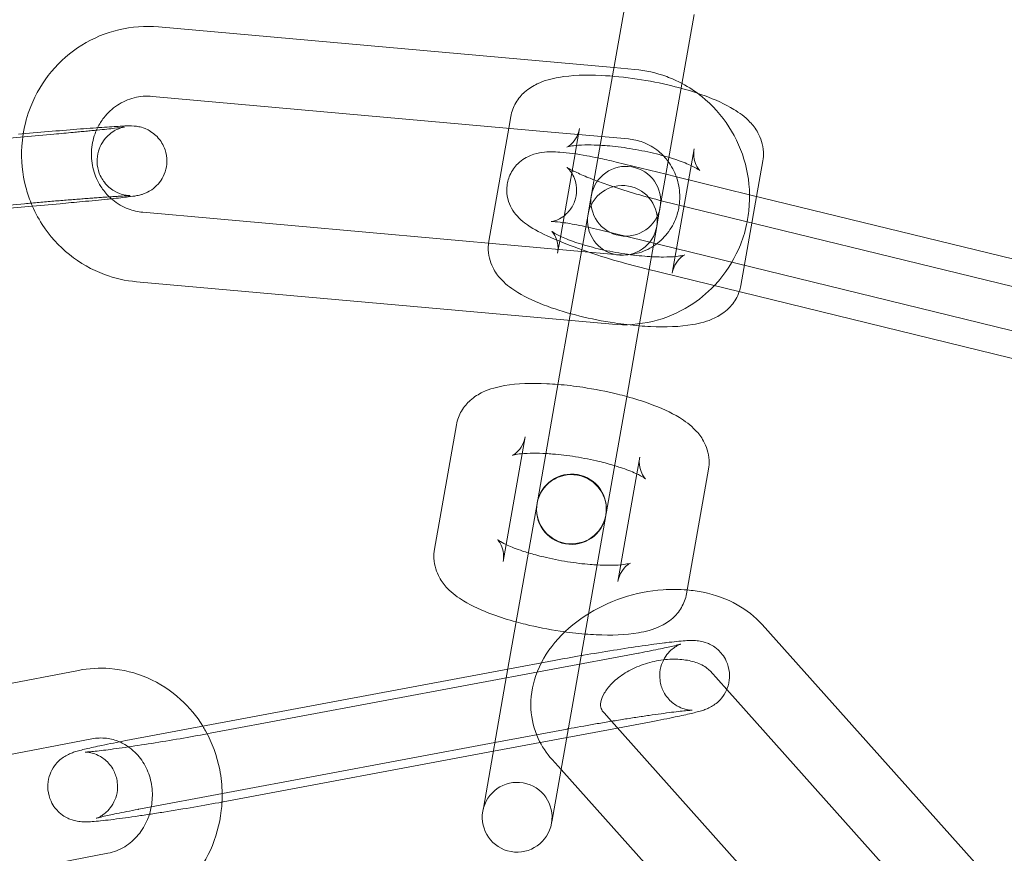
# Model space of a CAD drawing. Units: millimetres. Extents: x -28208 to 7871, y -22262 to -5654.
# Drawn here: x -25101 to -25058, y -13852 to -13816 of the extents above; entities that cross this region are included whole.
import ezdxf

# ---------------------------------------------------------------- set-up
doc = ezdxf.new("R2010")
doc.units = ezdxf.units.MM

# ---------------------------------------------------------------- blocks, each defined once
blk = doc.blocks.new('A$Ce6d4669a')
at = {"color": 0, "linetype": 'Continuous', "lineweight": 0}
for p, q in [((-14996.877, 16377.132), (-14998.231, 16369.45)), ((-14993.922, 16376.611), (-14995.334, 16368.607)), ((-14997.371, 16374.331), (-15016.942, 16376.082)), ((-14996.479, 16374.252), (-14997.371, 16374.331)), ((-15000.066, 16371.56), (-15017.209, 16373.094)), ((-15001.892, 16371.724), (-15001.803, 16372.227)), ((-15021.441, 16371.469), (-15041.977, 16369.638)), ((-15002.747, 16366.875), (-15001.892, 16371.724)), ((-14996.746, 16371.264), (-15000.066, 16371.56)), ((-14998.976, 16370.985), (-14998.849, 16371.706)), ((-14999.703, 16366.863), (-14999.04, 16370.623)), ((-14999.04, 16370.623), (-14998.976, 16370.985)), ((-14993.925, 16370.838), (-14994.869, 16365.485)), ((-14995.133, 16369.744), (-14997.272, 16370.268)), ((-14990.97, 16370.317), (-14991.239, 16368.791)), ((-14994.689, 16369.636), (-14995.133, 16369.744)), ((-14998.231, 16369.45), (-14998.418, 16368.392)), ((-14991.542, 16368.865), (-14994.689, 16369.636)), ((-15043.237, 16366.65), (-15022.701, 16368.48)), ((-15021.175, 16368.48), (-15022.365, 16368.374)), ((-14995.334, 16368.607), (-14995.464, 16367.871)), ((-14995.277, 16368.593), (-14975.787, 16363.825)), ((-14991.239, 16368.791), (-14991.914, 16364.964)), ((-14977.782, 16365.499), (-14991.542, 16368.865)), ((-15022.365, 16368.374), (-15040.254, 16366.78)), ((-15017.624, 16368.112), (-14998.453, 16366.398)), ((-14998.418, 16368.392), (-14998.483, 16368.022)), ((-14998.483, 16368.022), (-14998.751, 16366.501)), ((-14995.529, 16367.502), (-14995.464, 16367.871)), ((-14978.495, 16362.585), (-14997.985, 16367.353)), ((-14996.266, 16363.317), (-14995.529, 16367.502)), ((-14999.764, 16366.515), (-14999.703, 16366.863)), ((-14999.793, 16366.354), (-14999.764, 16366.515)), ((-14998.765, 16366.425), (-14999.288, 16363.46)), ((-14998.453, 16366.398), (-14997.161, 16366.282)), ((-14995.99, 16365.679), (-14976.5, 16360.911)), ((-15017.891, 16365.124), (-14997.428, 16363.294)), ((-14999.288, 16363.46), (-14999.704, 16361.1)), ((-14996.749, 16360.58), (-14996.266, 16363.317)), ((-15000.647, 16355.748), (-14999.704, 16361.1)), ((-14997.693, 16355.227), (-14996.749, 16360.58)), ((-15005.084, 16353.62), (-15004.14, 16358.973)), ((-15001.313, 16357.731), (-15001.186, 16358.452)), ((-15002.13, 16353.099), (-15001.313, 16357.731)), ((-14996.262, 16357.584), (-14996.389, 16356.862)), ((-14993.308, 16357.063), (-14994.251, 16351.71)), ((-14996.389, 16356.862), (-14997.206, 16352.231)), ((-15000.675, 16355.591), (-15002.041, 16347.846)), ((-15000.647, 16355.748), (-15000.671, 16355.614)), ((-14999.086, 16347.325), (-14997.721, 16355.07)), ((-14997.717, 16355.093), (-14997.693, 16355.227)), ((-14980.676, 16338.839), (-14991.006, 16350.39)), ((-14996.316, 16349.156), (-15014.725, 16345.708)), ((-15001.931, 16348.466), (-14999.934, 16348.84)), ((-15020.385, 16348.415), (-15039.848, 16344.662)), ((-15018.343, 16345.392), (-15001.931, 16348.466)), ((-14992.524, 16347.587), (-14993.242, 16348.39)), ((-15002.984, 16342.494), (-15002.041, 16347.846)), ((-15000.03, 16341.973), (-14999.086, 16347.325)), ((-14982.912, 16336.839), (-14992.524, 16347.587)), ((-14997.795, 16346.581), (-14997.477, 16346.225)), ((-14997.477, 16346.225), (-14987.465, 16335.03)), ((-14995.764, 16346.208), (-14997.218, 16345.935)), ((-14997.218, 16345.935), (-15002.554, 16344.936)), ((-15002.488, 16345.309), (-14999.382, 16345.891)), ((-15019.817, 16345.47), (-15039.28, 16341.716)), ((-15017.791, 16342.443), (-15002.488, 16345.309)), ((-15002.554, 16344.936), (-15014.173, 16342.76)), ((-15000.031, 16344.581), (-14999.646, 16344.15)), ((-14999.646, 16344.15), (-14989.701, 16333.03)), ((-15002.984, 16342.494), (-15003.008, 16342.36)), ((-15000.054, 16341.839), (-15000.03, 16341.973)), ((-15038.583, 16336.795), (-15019.121, 16340.548))]:
    blk.add_line(p, q, dxfattribs=at)
for centre, radius, start, end in [((-15020.747, 16233.119), 250, 270, 90), ((-15020.747, 16233.119), 225, 90, 270), ((-15020.747, 16233.119), 225, 270, 90), ((-14996.861, 16368.584), 1.5, 350, 170), ((-14997.006, 16367.762), 1.5, 350, 170), ((-14996.861, 16368.584), 1.5, 170, 350), ((-14997.006, 16367.762), 1.5, 170, 350), ((-14999.198, 16355.33), 1.5, 350.4467, 169.5533), ((-14999.194, 16355.353), 1.5, 350, 170), ((-14999.198, 16355.33), 1.5, 170, 350), ((-14999.194, 16355.353), 1.5, 170, 350), ((-14999.198, 16355.33), 1.5, 169.5533, 170), ((-14999.198, 16355.33), 1.5, 350, 350.4467), ((-15001.531, 16342.099), 1.5, 350, 170), ((-15001.531, 16342.099), 1.5, 170, 350)]:
    blk.add_arc(centre, radius, start, end, dxfattribs=at)
blk.add_ellipse((-14999.033, 16364.906), major_axis=(0.695, 3.939), ratio=0, start_param=-1.174662, end_param=-1.153757, dxfattribs=at)
for points, knots in [([(-15016.942, 16376.082), (-15017.515, 16376.133), (-15018.095, 16376.091), (-15019.215, 16375.824), (-15019.753, 16375.599), (-15020.733, 16374.989), (-15021.175, 16374.603), (-15021.92, 16373.71), (-15022.221, 16373.202), (-15022.586, 16372.282), (-15022.695, 16371.888), (-15022.759, 16371.487)], [6.195919, 6.195919, 6.195919, 6.195919, 6.512609, 6.512609, 6.829614, 6.829614, 7.148146, 7.148146, 7.468752, 7.468752, 7.691582, 7.691582, 7.691582, 7.691582]), ([(-15001.803, 16372.227), (-15001.766, 16372.441), (-15001.687, 16372.645), (-15001.476, 16373.007), (-15001.342, 16373.158), (-15001.027, 16373.439), (-15000.847, 16373.544), (-15000.353, 16373.78), (-15000.051, 16373.855), (-14999.181, 16374.005), (-14998.577, 16374.023), (-14997.422, 16373.97), (-14996.898, 16373.917), (-14995.867, 16373.762), (-14995.361, 16373.663), (-14994.495, 16373.45), (-14994.127, 16373.345), (-14993.78, 16373.228)], [0.045605, 0.045605, 0.045605, 0.045605, 0.140758, 0.140758, 0.247014, 0.247014, 0.393137, 0.393137, 0.669177, 0.669177, 1.152634, 1.152634, 1.518336, 1.518336, 1.867648, 1.867648, 2.141401, 2.141401, 2.141401, 2.141401]), ([(-14994.445, 16373.646), (-14994.658, 16373.759), (-14994.878, 16373.858), (-14995.546, 16374.105), (-14996.01, 16374.21), (-14996.479, 16374.252)], [5.803803, 5.803803, 5.803803, 5.803803, 5.9363085, 5.9363085, 6.1959188, 6.1959188, 6.1959188, 6.1959188]), ([(-14991.644, 16367.704), (-14991.598, 16367.944), (-14991.567, 16368.186), (-14991.515, 16369.017), (-14991.573, 16369.611), (-14991.87, 16370.75), (-14992.109, 16371.295), (-14992.745, 16372.281), (-14993.141, 16372.721), (-14993.861, 16373.3), (-14994.145, 16373.487), (-14994.445, 16373.646)], [4.515761, 4.515761, 4.515761, 4.515761, 4.649552, 4.649552, 4.972791, 4.972791, 5.295648, 5.295648, 5.617014, 5.617014, 5.803803, 5.803803, 5.803803, 5.803803]), ([(-15017.209, 16373.094), (-15017.471, 16373.117), (-15017.736, 16373.096), (-15018.247, 16372.966), (-15018.492, 16372.858), (-15018.933, 16372.566), (-15019.129, 16372.384), (-15019.397, 16372.041), (-15019.487, 16371.898), (-15019.562, 16371.746)], [6.195919, 6.195919, 6.195919, 6.195919, 6.52729, 6.52729, 6.857283, 6.857283, 7.181343, 7.181343, 7.384622, 7.384622, 7.384622, 7.384622]), ([(-14993.78, 16373.228), (-14993.68, 16373.195), (-14993.581, 16373.16), (-14993.018, 16372.954), (-14992.599, 16372.766), (-14991.976, 16372.387), (-14991.747, 16372.223), (-14991.404, 16371.863), (-14991.286, 16371.716), (-14991.062, 16371.31), (-14990.959, 16371.028), (-14990.94, 16370.576), (-14990.948, 16370.445), (-14990.97, 16370.317)], [2.141401, 2.141401, 2.141401, 2.141401, 2.220638, 2.220638, 2.603085, 2.603085, 2.849937, 2.849937, 2.981483, 2.981483, 3.129969, 3.129969, 3.187198, 3.187198, 3.187198, 3.187198]), ([(-15022.968, 16371.469), (-15022.545, 16371.506), (-15022.109, 16371.544), (-15021.255, 16371.615), (-15020.837, 16371.649), (-15020.059, 16371.71), (-15019.699, 16371.736), (-15019.07, 16371.78), (-15018.803, 16371.797), (-15018.36, 16371.82), (-15018.327, 16371.842), (-15017.974, 16371.816), (-15017.949, 16371.814), (-15017.877, 16371.805), (-15017.826, 16371.799), (-15017.666, 16371.76), (-15017.574, 16371.742), (-15017.331, 16371.616), (-15017.253, 16371.571), (-15017.097, 16371.448), (-15017.028, 16371.386), (-15016.851, 16371.183), (-15016.737, 16371.012), (-15016.612, 16370.641), (-15016.584, 16370.468), (-15016.588, 16370.139), (-15016.616, 16369.986), (-15016.708, 16369.703), (-15016.774, 16369.58), (-15016.926, 16369.352), (-15017.011, 16369.266), (-15017.196, 16369.098), (-15017.279, 16369.049), (-15017.445, 16368.954), (-15017.506, 16368.931), (-15017.608, 16368.892), (-15017.644, 16368.881), (-15017.713, 16368.86), (-15017.741, 16368.853), (-15017.81, 16368.837), (-15017.841, 16368.831), (-15017.997, 16368.802), (-15018.099, 16368.79), (-15018.435, 16368.748), (-15018.677, 16368.721), (-15018.97, 16368.691)], [6.091912, 6.091912, 6.091912, 6.091912, 6.414097, 6.414097, 6.736179, 6.736179, 7.059456, 7.059456, 7.38775, 7.38775, 7.751571, 7.751571, 7.774905, 7.774905, 7.804578, 7.804578, 7.82772, 7.82772, 7.836207, 7.836207, 7.84182, 7.84182, 7.849966, 7.849966, 7.855602, 7.855602, 7.86098, 7.86098, 7.867246, 7.867246, 7.875918, 7.875918, 7.889922, 7.889922, 7.911618, 7.911618, 7.935315, 7.935315, 7.966099, 7.966099, 8.024148, 8.024148, 8.273837, 8.273837, 8.594512, 8.594512, 8.594512, 8.594512]), ([(-15022.759, 16371.487), (-15022.788, 16371.308), (-15022.807, 16371.127), (-15022.855, 16370.358), (-15022.797, 16369.765), (-15022.588, 16368.96), (-15022.511, 16368.73), (-15022.42, 16368.505)], [7.6915823, 7.6915823, 7.6915823, 7.6915823, 7.7911442, 7.7911442, 8.1143835, 8.1143835, 8.2474061, 8.2474061, 8.2474061, 8.2474061]), ([(-15018.159, 16368.823), (-15018.159, 16368.823), (-15018.161, 16368.823), (-15018.173, 16368.823), (-15018.182, 16368.824), (-15018.208, 16368.825), (-15018.219, 16368.826), (-15018.257, 16368.829), (-15018.286, 16368.832), (-15018.371, 16368.846), (-15018.416, 16368.853), (-15018.564, 16368.894), (-15018.664, 16368.916), (-15018.918, 16369.067), (-15018.995, 16369.118), (-15019.141, 16369.249), (-15019.206, 16369.314), (-15019.369, 16369.524), (-15019.469, 16369.696), (-15019.572, 16370.06), (-15019.592, 16370.232), (-15019.576, 16370.554), (-15019.541, 16370.704), (-15019.441, 16370.98), (-15019.371, 16371.097), (-15019.213, 16371.318), (-15019.128, 16371.398), (-15018.943, 16371.556), (-15018.863, 16371.6), (-15018.712, 16371.682), (-15018.658, 16371.702), (-15018.575, 16371.733), (-15018.547, 16371.742), (-15018.5, 16371.756), (-15018.482, 16371.761), (-15018.448, 16371.769), (-15018.436, 16371.771), (-15018.414, 16371.776), (-15018.411, 16371.776), (-15018.42, 16371.775), (-15018.448, 16371.77), (-15018.565, 16371.754), (-15018.686, 16371.74), (-15019.035, 16371.7), (-15019.286, 16371.673), (-15019.654, 16371.636), (-15019.733, 16371.629), (-15019.897, 16371.612), (-15019.982, 16371.604), (-15020.156, 16371.587), (-15020.246, 16371.579), (-15020.428, 16371.561), (-15020.52, 16371.553), (-15020.879, 16371.519), (-15021.157, 16371.494), (-15021.441, 16371.469)], [7.669599, 7.669599, 7.669599, 7.669599, 7.703247, 7.703247, 7.738776, 7.738776, 7.75907, 7.75907, 7.788019, 7.788019, 7.809168, 7.809168, 7.830778, 7.830778, 7.838206, 7.838206, 7.843215, 7.843215, 7.850756, 7.850756, 7.856283, 7.856283, 7.861712, 7.861712, 7.868184, 7.868184, 7.877335, 7.877335, 7.892293, 7.892293, 7.913831, 7.913831, 7.934705, 7.934705, 7.958488, 7.958488, 7.992341, 7.992341, 8.051568, 8.051568, 8.17341, 8.17341, 8.403603, 8.403603, 8.700824, 8.700824, 8.778688, 8.778688, 8.857511, 8.857511, 8.9363, 8.9363, 9.014075, 9.014075, 9.233505, 9.233505, 9.233505, 9.233505]), ([(-15019.562, 16371.746), (-15019.605, 16371.661), (-15019.642, 16371.573), (-15019.764, 16371.237), (-15019.816, 16370.976), (-15019.838, 16370.451), (-15019.809, 16370.188), (-15019.674, 16369.683), (-15019.568, 16369.442), (-15019.323, 16369.059), (-15019.199, 16368.907), (-15019.06, 16368.773)], [7.384622, 7.384622, 7.384622, 7.384622, 7.498533, 7.498533, 7.810731, 7.810731, 8.120903, 8.120903, 8.432211, 8.432211, 8.668335, 8.668335, 8.668335, 8.668335]), ([(-14998.849, 16371.706), (-14998.878, 16371.54), (-14998.945, 16371.383), (-14999.095, 16371.148), (-14999.174, 16371.068), (-14999.295, 16370.968), (-14999.338, 16370.942), (-14999.386, 16370.917), (-14999.396, 16370.913), (-14999.396, 16370.913)], [0.0456051, 0.0456051, 0.0456051, 0.0456051, 0.1522748, 0.1522748, 0.2603958, 0.2603958, 0.3640091, 0.3640091, 0.4496534, 0.4496534, 0.4496534, 0.4496534]), ([(-14999.396, 16370.913), (-14999.396, 16370.913), (-14999.395, 16370.913), (-14999.384, 16370.917), (-14999.351, 16370.928), (-14999.234, 16370.953), (-14999.137, 16370.969), (-14998.869, 16370.996), (-14998.684, 16371.005), (-14998.316, 16371.006), (-14998.143, 16371.001), (-14997.96, 16370.991)], [0.4496534, 0.4496534, 0.4496534, 0.4496534, 0.4747892, 0.4747892, 0.6106932, 0.6106932, 0.7874638, 0.7874638, 1.0111855, 1.0111855, 1.1834622, 1.1834622, 1.1834622, 1.1834622]), ([(-14995.037, 16370.291), (-14995.158, 16370.455), (-14995.299, 16370.604), (-14995.657, 16370.898), (-14995.884, 16371.029), (-14996.325, 16371.196), (-14996.534, 16371.245), (-14996.746, 16371.264)], [5.35848, 5.35848, 5.35848, 5.35848, 5.6060613, 5.6060613, 5.9278831, 5.9278831, 6.1959188, 6.1959188, 6.1959188, 6.1959188]), ([(-14998.056, 16370.446), (-14998.222, 16370.481), (-14998.385, 16370.513), (-14998.963, 16370.618), (-14999.342, 16370.672), (-14999.944, 16370.713), (-15000.175, 16370.722), (-15000.599, 16370.663), (-15000.751, 16370.636), (-15001.107, 16370.491), (-15001.3, 16370.396), (-15001.63, 16370.069), (-15001.755, 16369.901), (-15001.914, 16369.537), (-15001.959, 16369.355), (-15001.984, 16369.005), (-15001.965, 16368.839), (-15001.892, 16368.529), (-15001.832, 16368.394), (-15001.692, 16368.139), (-15001.611, 16368.037), (-15001.417, 16367.819), (-15001.311, 16367.731), (-15000.899, 16367.418), (-15000.6, 16367.266), (-14999.844, 16366.914), (-14999.39, 16366.731), (-14998.47, 16366.399), (-14998.017, 16366.249), (-14997.106, 16365.972), (-14996.647, 16365.845), (-14996.131, 16365.714), (-14996.06, 16365.696), (-14995.99, 16365.679)], [3.649001, 3.649001, 3.649001, 3.649001, 3.784268, 3.784268, 4.14736, 4.14736, 4.413851, 4.413851, 4.539952, 4.539952, 4.636089, 4.636089, 4.69448, 4.69448, 4.741779, 4.741779, 4.790265, 4.790265, 4.8491, 4.8491, 4.928123, 4.928123, 5.055465, 5.055465, 5.44047, 5.44047, 5.850417, 5.850417, 6.195749, 6.195749, 6.532229, 6.532229, 6.585675, 6.585675, 6.585675, 6.585675]), ([(-14997.96, 16370.991), (-14997.865, 16370.986), (-14997.768, 16370.979), (-14997.354, 16370.945), (-14997.021, 16370.905), (-14996.341, 16370.796), (-14995.994, 16370.727), (-14995.34, 16370.57), (-14995.031, 16370.483), (-14994.499, 16370.306), (-14994.272, 16370.217), (-14993.939, 16370.065), (-14993.82, 16369.999), (-14993.698, 16369.92), (-14993.674, 16369.898), (-14993.691, 16369.914), (-14993.716, 16369.937), (-14993.788, 16370.038), (-14993.831, 16370.109), (-14993.91, 16370.32), (-14993.944, 16370.465), (-14993.943, 16370.696), (-14993.937, 16370.768), (-14993.925, 16370.838)], [1.183462, 1.183462, 1.183462, 1.183462, 1.272546, 1.272546, 1.555272, 1.555272, 1.845783, 1.845783, 2.133118, 2.133118, 2.403816, 2.403816, 2.636322, 2.636322, 2.808794, 2.808794, 2.931486, 2.931486, 3.035753, 3.035753, 3.142154, 3.142154, 3.187198, 3.187198, 3.187198, 3.187198]), ([(-14994.565, 16368.419), (-14994.554, 16368.5), (-14994.547, 16368.582), (-14994.532, 16368.925), (-14994.561, 16369.188), (-14994.696, 16369.693), (-14994.803, 16369.934), (-14994.972, 16370.199), (-14995.004, 16370.246), (-14995.037, 16370.291)], [4.572288, 4.572288, 4.572288, 4.572288, 4.6691387, 4.6691387, 4.9793104, 4.9793104, 5.2906181, 5.2906181, 5.35848, 5.35848, 5.35848, 5.35848]), ([(-14997.985, 16367.353), (-14998.335, 16367.439), (-14998.667, 16367.512), (-14999.243, 16367.622), (-14999.49, 16367.66), (-14999.849, 16367.702), (-14999.976, 16367.709), (-15000.056, 16367.709), (-15000.068, 16367.708), (-15000.074, 16367.708), (-15000.055, 16367.707), (-14999.958, 16367.729), (-14999.903, 16367.742), (-14999.756, 16367.802), (-14999.67, 16367.843), (-14999.465, 16367.988), (-14999.346, 16368.093), (-14999.148, 16368.372), (-14999.067, 16368.534), (-14998.981, 16368.863), (-14998.969, 16369.025), (-14998.99, 16369.323), (-14999.025, 16369.454), (-14999.109, 16369.677), (-14999.158, 16369.762), (-14999.244, 16369.89), (-14999.281, 16369.933), (-14999.341, 16369.998), (-14999.363, 16370.017), (-14999.387, 16370.038), (-14999.392, 16370.041), (-14999.392, 16370.041)], [3.444083, 3.444083, 3.444083, 3.444083, 3.744051, 3.744051, 4.028425, 4.028425, 4.269401, 4.269401, 4.346723, 4.346723, 4.465526, 4.465526, 4.540156, 4.540156, 4.603642, 4.603642, 4.664348, 4.664348, 4.715862, 4.715862, 4.76303, 4.76303, 4.814975, 4.814975, 4.875097, 4.875097, 4.938121, 4.938121, 5.008072, 5.008072, 5.069155, 5.069155, 5.069155, 5.069155]), ([(-14999.392, 16370.041), (-14999.392, 16370.041), (-14999.391, 16370.04), (-14999.379, 16370.032), (-14999.349, 16370.012), (-14999.239, 16369.949), (-14999.143, 16369.899), (-14998.869, 16369.768), (-14998.674, 16369.682), (-14998.378, 16369.563), (-14998.301, 16369.533), (-14998.222, 16369.503)], [5.0691554, 5.0691554, 5.0691554, 5.0691554, 5.0977924, 5.0977924, 5.2256568, 5.2256568, 5.4110215, 5.4110215, 5.6554963, 5.6554963, 5.7364215, 5.7364215, 5.7364215, 5.7364215]), ([(-14998.222, 16369.503), (-14998.025, 16369.427), (-14997.812, 16369.35), (-14997.255, 16369.157), (-14996.898, 16369.043), (-14996.169, 16368.826), (-14995.796, 16368.724), (-14995.412, 16368.627), (-14995.385, 16368.62), (-14995.359, 16368.614)], [5.7364215, 5.7364215, 5.7364215, 5.7364215, 5.937585, 5.937585, 6.236263, 6.236263, 6.5399566, 6.5399566, 6.5622292, 6.5622292, 6.5622292, 6.5622292]), ([(-15022.701, 16368.48), (-15022.599, 16368.49), (-15022.496, 16368.499), (-15022.288, 16368.517), (-15022.182, 16368.526), (-15021.971, 16368.544), (-15021.865, 16368.553), (-15021.656, 16368.571), (-15021.552, 16368.58), (-15021.345, 16368.597), (-15021.242, 16368.606), (-15021.037, 16368.623), (-15020.934, 16368.631), (-15020.732, 16368.648), (-15020.632, 16368.656), (-15020.436, 16368.671), (-15020.34, 16368.679), (-15020.153, 16368.693), (-15020.061, 16368.7), (-15019.88, 16368.714), (-15019.791, 16368.721), (-15019.619, 16368.734), (-15019.535, 16368.74), (-15019.373, 16368.752), (-15019.296, 16368.757), (-15019.148, 16368.767), (-15019.078, 16368.772), (-15018.942, 16368.781), (-15018.876, 16368.786), (-15018.753, 16368.794), (-15018.694, 16368.797), (-15018.586, 16368.804), (-15018.535, 16368.807), (-15018.402, 16368.814), (-15018.328, 16368.818), (-15018.223, 16368.822), (-15018.187, 16368.823), (-15018.163, 16368.823), (-15018.159, 16368.823), (-15018.159, 16368.823)], [6.091912, 6.091912, 6.091912, 6.091912, 6.170858, 6.170858, 6.250823, 6.250823, 6.330786, 6.330786, 6.409728, 6.409728, 6.488679, 6.488679, 6.568665, 6.568665, 6.648664, 6.648664, 6.727652, 6.727652, 6.806289, 6.806289, 6.88598, 6.88598, 6.965709, 6.965709, 7.044447, 7.044447, 7.121891, 7.121891, 7.20044, 7.20044, 7.279095, 7.279095, 7.356793, 7.356793, 7.501795, 7.501795, 7.625725, 7.625725, 7.669599, 7.669599, 7.669599, 7.669599]), ([(-15022.42, 16368.505), (-15022.29, 16368.185), (-15022.13, 16367.877), (-15021.625, 16367.095), (-15021.229, 16366.655), (-15020.322, 16365.925), (-15019.811, 16365.635), (-15018.824, 16365.271), (-15018.361, 16365.166), (-15017.891, 16365.124)], [8.247406, 8.247406, 8.247406, 8.247406, 8.437241, 8.437241, 8.758607, 8.758607, 9.077901, 9.077901, 9.337511, 9.337511, 9.337511, 9.337511]), ([(-15018.97, 16368.691), (-15019.027, 16368.685), (-15019.086, 16368.679), (-15019.464, 16368.64), (-15019.831, 16368.604), (-15020.53, 16368.539), (-15020.848, 16368.51), (-15021.175, 16368.48)], [8.5945115, 8.5945115, 8.5945115, 8.5945115, 8.6566855, 8.6566855, 8.9847353, 8.9847353, 9.2335046, 9.2335046, 9.2335046, 9.2335046]), ([(-15019.06, 16368.773), (-15019.014, 16368.728), (-15018.965, 16368.685), (-15018.713, 16368.478), (-15018.486, 16368.347), (-15018.045, 16368.179), (-15017.836, 16368.131), (-15017.624, 16368.112)], [8.6683355, 8.6683355, 8.6683355, 8.6683355, 8.747654, 8.747654, 9.0694758, 9.0694758, 9.3375115, 9.3375115, 9.3375115, 9.3375115]), ([(-14997.161, 16366.282), (-14996.899, 16366.259), (-14996.634, 16366.28), (-14996.124, 16366.41), (-14995.879, 16366.518), (-14995.438, 16366.81), (-14995.241, 16366.992), (-14994.916, 16367.409), (-14994.786, 16367.643), (-14994.634, 16368.062), (-14994.59, 16368.239), (-14994.565, 16368.419)], [3.054326, 3.054326, 3.054326, 3.054326, 3.385697, 3.385697, 3.71569, 3.71569, 4.039751, 4.039751, 4.356941, 4.356941, 4.572288, 4.572288, 4.572288, 4.572288]), ([(-14993.052, 16364.96), (-14992.973, 16365.044), (-14992.897, 16365.13), (-14992.45, 16365.666), (-14992.149, 16366.174), (-14991.807, 16367.036), (-14991.71, 16367.367), (-14991.644, 16367.704)], [3.9435206, 3.9435206, 3.9435206, 3.9435206, 4.0065535, 4.0065535, 4.3271592, 4.3271592, 4.5157612, 4.5157612, 4.5157612, 4.5157612]), ([(-14994.869, 16365.485), (-14994.839, 16365.652), (-14994.773, 16365.809), (-14994.623, 16366.044), (-14994.544, 16366.123), (-14994.423, 16366.224), (-14994.379, 16366.249), (-14994.325, 16366.278), (-14994.317, 16366.28), (-14994.333, 16366.274), (-14994.366, 16366.264), (-14994.484, 16366.239), (-14994.58, 16366.223), (-14994.849, 16366.196), (-14995.034, 16366.186), (-14995.484, 16366.185), (-14995.758, 16366.196), (-14996.363, 16366.246), (-14996.697, 16366.287), (-14997.377, 16366.396), (-14997.723, 16366.465), (-14998.378, 16366.621), (-14998.687, 16366.709), (-14999.218, 16366.885), (-14999.446, 16366.974), (-14999.779, 16367.127), (-14999.898, 16367.193), (-15000.019, 16367.271), (-15000.043, 16367.293), (-15000.026, 16367.278), (-15000.002, 16367.255), (-14999.93, 16367.154), (-14999.886, 16367.083), (-14999.807, 16366.872), (-14999.774, 16366.727), (-14999.774, 16366.495), (-14999.78, 16366.424), (-14999.793, 16366.354)], [3.187198, 3.187198, 3.187198, 3.187198, 3.293867, 3.293867, 3.401988, 3.401988, 3.505602, 3.505602, 3.616382, 3.616382, 3.752286, 3.752286, 3.929056, 3.929056, 4.152778, 4.152778, 4.414139, 4.414139, 4.696864, 4.696864, 4.987376, 4.987376, 5.274711, 5.274711, 5.545408, 5.545408, 5.777915, 5.777915, 5.950387, 5.950387, 6.073079, 6.073079, 6.177346, 6.177346, 6.283747, 6.283747, 6.32879, 6.32879, 6.32879, 6.32879]), ([(-14996.282, 16363.229), (-14996.63, 16363.258), (-14996.988, 16363.3), (-14997.85, 16363.429), (-14998.356, 16363.529), (-14999.333, 16363.768), (-14999.802, 16363.909), (-15000.7, 16364.238), (-15001.119, 16364.425), (-15001.741, 16364.805), (-15001.971, 16364.969), (-15002.313, 16365.329), (-15002.432, 16365.476), (-15002.656, 16365.882), (-15002.758, 16366.163), (-15002.777, 16366.586), (-15002.773, 16366.684), (-15002.761, 16366.783)], [4.411017, 4.411017, 4.411017, 4.411017, 4.659928, 4.659928, 5.009241, 5.009241, 5.36223, 5.36223, 5.744677, 5.744677, 5.991529, 5.991529, 6.123076, 6.123076, 6.271562, 6.271562, 6.315218, 6.315218, 6.315218, 6.315218]), ([(-14997.428, 16363.294), (-14996.856, 16363.243), (-14996.275, 16363.285), (-14995.156, 16363.552), (-14994.618, 16363.777), (-14993.734, 16364.327), (-14993.372, 16364.623), (-14993.052, 16364.96)], [3.0543262, 3.0543262, 3.0543262, 3.0543262, 3.3710163, 3.3710163, 3.6880215, 3.6880215, 3.9435206, 3.9435206, 3.9435206, 3.9435206]), ([(-14991.983, 16364.699), (-14992.022, 16364.583), (-14992.073, 16364.474), (-14992.242, 16364.185), (-14992.376, 16364.034), (-14992.691, 16363.753), (-14992.87, 16363.648), (-14993.364, 16363.411), (-14993.666, 16363.337), (-14994.537, 16363.186), (-14995.141, 16363.168), (-14995.957, 16363.206), (-14996.118, 16363.216), (-14996.282, 16363.229)], [3.227623, 3.227623, 3.227623, 3.227623, 3.282351, 3.282351, 3.388607, 3.388607, 3.534729, 3.534729, 3.81077, 3.81077, 4.294226, 4.294226, 4.411017, 4.411017, 4.411017, 4.411017]), ([(-15004.14, 16358.973), (-15004.103, 16359.186), (-15004.024, 16359.391), (-15003.813, 16359.753), (-15003.679, 16359.904), (-15003.364, 16360.184), (-15003.184, 16360.29), (-15002.69, 16360.526), (-15002.388, 16360.601), (-15001.518, 16360.751), (-15000.914, 16360.769), (-15000.098, 16360.732), (-14999.936, 16360.721), (-14999.773, 16360.708)], [0.045605, 0.045605, 0.045605, 0.045605, 0.140758, 0.140758, 0.247014, 0.247014, 0.393137, 0.393137, 0.669177, 0.669177, 1.152634, 1.152634, 1.269425, 1.269425, 1.269425, 1.269425]), ([(-14999.773, 16360.708), (-14999.424, 16360.68), (-14999.067, 16360.638), (-14998.204, 16360.508), (-14997.698, 16360.409), (-14997.08, 16360.257), (-14996.948, 16360.223), (-14996.818, 16360.187)], [1.2694248, 1.2694248, 1.2694248, 1.2694248, 1.5183358, 1.5183358, 1.867648, 1.867648, 1.9633782, 1.9633782, 1.9633782, 1.9633782]), ([(-14996.818, 16360.187), (-14996.47, 16360.091), (-14996.136, 16359.986), (-14995.355, 16359.7), (-14994.936, 16359.512), (-14994.313, 16359.132), (-14994.084, 16358.969), (-14993.741, 16358.609), (-14993.623, 16358.461), (-14993.399, 16358.055), (-14993.296, 16357.774), (-14993.277, 16357.322), (-14993.285, 16357.191), (-14993.308, 16357.063)], [1.963378, 1.963378, 1.963378, 1.963378, 2.220638, 2.220638, 2.603085, 2.603085, 2.849937, 2.849937, 2.981483, 2.981483, 3.129969, 3.129969, 3.187198, 3.187198, 3.187198, 3.187198]), ([(-15001.186, 16358.452), (-15001.215, 16358.285), (-15001.282, 16358.128), (-15001.432, 16357.893), (-15001.511, 16357.814), (-15001.632, 16357.713), (-15001.675, 16357.688), (-15001.723, 16357.663), (-15001.733, 16357.659), (-15001.733, 16357.659)], [0.0456051, 0.0456051, 0.0456051, 0.0456051, 0.1522748, 0.1522748, 0.2603958, 0.2603958, 0.3640091, 0.3640091, 0.4496534, 0.4496534, 0.4496534, 0.4496534]), ([(-15001.733, 16357.659), (-15001.733, 16357.659), (-15001.732, 16357.659), (-15001.722, 16357.663), (-15001.689, 16357.673), (-15001.571, 16357.699), (-15001.474, 16357.715), (-15001.206, 16357.742), (-15001.021, 16357.751), (-15000.653, 16357.752), (-15000.48, 16357.747), (-15000.297, 16357.737)], [0.4496534, 0.4496534, 0.4496534, 0.4496534, 0.4747892, 0.4747892, 0.6106932, 0.6106932, 0.7874638, 0.7874638, 1.0111855, 1.0111855, 1.1834622, 1.1834622, 1.1834622, 1.1834622]), ([(-15000.297, 16357.737), (-15000.202, 16357.732), (-15000.105, 16357.725), (-14999.691, 16357.691), (-14999.358, 16357.651), (-14998.678, 16357.542), (-14998.331, 16357.473), (-14997.772, 16357.339), (-14997.55, 16357.279), (-14997.342, 16357.216)], [1.1834622, 1.1834622, 1.1834622, 1.1834622, 1.2725464, 1.2725464, 1.5552717, 1.5552717, 1.8457834, 1.8457834, 2.0493407, 2.0493407, 2.0493407, 2.0493407]), ([(-14996.019, 16356.651), (-14996.019, 16356.651), (-14996.02, 16356.652), (-14996.028, 16356.66), (-14996.053, 16356.683), (-14996.125, 16356.784), (-14996.168, 16356.855), (-14996.247, 16357.066), (-14996.281, 16357.21), (-14996.281, 16357.442), (-14996.274, 16357.513), (-14996.262, 16357.584)], [2.7831496, 2.7831496, 2.7831496, 2.7831496, 2.8087942, 2.8087942, 2.9314864, 2.9314864, 3.0357533, 3.0357533, 3.1421543, 3.1421543, 3.1871978, 3.1871978, 3.1871978, 3.1871978]), ([(-14997.342, 16357.216), (-14997.257, 16357.19), (-14997.174, 16357.164), (-14996.836, 16357.052), (-14996.609, 16356.963), (-14996.276, 16356.811), (-14996.157, 16356.745), (-14996.043, 16356.671), (-14996.019, 16356.651), (-14996.019, 16356.651)], [2.0493407, 2.0493407, 2.0493407, 2.0493407, 2.1331183, 2.1331183, 2.4038157, 2.4038157, 2.6363222, 2.6363222, 2.7831496, 2.7831496, 2.7831496, 2.7831496]), ([(-15002.003, 16353.821), (-15002.137, 16353.884), (-15002.241, 16353.943), (-15002.356, 16354.017), (-15002.38, 16354.039), (-15002.364, 16354.023), (-15002.339, 16354.001), (-15002.267, 16353.899), (-15002.223, 16353.829), (-15002.144, 16353.617), (-15002.111, 16353.473), (-15002.111, 16353.241), (-15002.117, 16353.17), (-15002.13, 16353.099)], [5.5662104, 5.5662104, 5.5662104, 5.5662104, 5.7779148, 5.7779148, 5.9503868, 5.9503868, 6.073079, 6.073079, 6.1773459, 6.1773459, 6.283747, 6.283747, 6.3287904, 6.3287904, 6.3287904, 6.3287904]), ([(-15001.05, 16353.467), (-15001.135, 16353.493), (-15001.218, 16353.519), (-15001.556, 16353.631), (-15001.783, 16353.72), (-15001.976, 16353.809), (-15001.989, 16353.815), (-15002.003, 16353.821)], [5.1909333, 5.1909333, 5.1909333, 5.1909333, 5.274711, 5.274711, 5.5454083, 5.5454083, 5.5662104, 5.5662104, 5.5662104, 5.5662104]), ([(-15001.573, 16350.496), (-15001.922, 16350.592), (-15002.256, 16350.697), (-15003.037, 16350.984), (-15003.456, 16351.171), (-15004.078, 16351.551), (-15004.308, 16351.715), (-15004.651, 16352.075), (-15004.769, 16352.222), (-15004.993, 16352.628), (-15005.095, 16352.909), (-15005.115, 16353.361), (-15005.107, 16353.492), (-15005.084, 16353.62)], [5.104971, 5.104971, 5.104971, 5.104971, 5.36223, 5.36223, 5.744677, 5.744677, 5.991529, 5.991529, 6.123076, 6.123076, 6.271562, 6.271562, 6.32879, 6.32879, 6.32879, 6.32879]), ([(-14998.095, 16352.946), (-14998.19, 16352.951), (-14998.287, 16352.958), (-14998.7, 16352.992), (-14999.034, 16353.033), (-14999.714, 16353.142), (-15000.06, 16353.21), (-15000.62, 16353.344), (-15000.842, 16353.404), (-15001.05, 16353.467)], [4.3250549, 4.3250549, 4.3250549, 4.3250549, 4.414139, 4.414139, 4.6968643, 4.6968643, 4.987376, 4.987376, 5.1909333, 5.1909333, 5.1909333, 5.1909333]), ([(-14997.079, 16352.953), (-14997.22, 16352.94), (-14997.39, 16352.932), (-14997.738, 16352.931), (-14997.912, 16352.936), (-14998.095, 16352.946)], [3.9497778, 3.9497778, 3.9497778, 3.9497778, 4.1527782, 4.1527782, 4.3250549, 4.3250549, 4.3250549, 4.3250549]), ([(-14997.206, 16352.231), (-14997.176, 16352.398), (-14997.11, 16352.555), (-14996.96, 16352.79), (-14996.881, 16352.869), (-14996.76, 16352.97), (-14996.716, 16352.995), (-14996.662, 16353.024), (-14996.654, 16353.026), (-14996.67, 16353.02), (-14996.703, 16353.01), (-14996.821, 16352.985), (-14996.918, 16352.969), (-14997.05, 16352.955), (-14997.064, 16352.954), (-14997.079, 16352.953)], [3.1871978, 3.1871978, 3.1871978, 3.1871978, 3.2938675, 3.2938675, 3.4019884, 3.4019884, 3.5056018, 3.5056018, 3.6163819, 3.6163819, 3.7522859, 3.7522859, 3.9290565, 3.9290565, 3.9497778, 3.9497778, 3.9497778, 3.9497778]), ([(-14994.223, 16351.871), (-14994.564, 16351.901), (-14994.91, 16351.903), (-14995.848, 16351.838), (-14996.44, 16351.719), (-14997.575, 16351.34), (-14998.117, 16351.08), (-14999.102, 16350.435), (-14999.544, 16350.05), (-15000.264, 16349.184), (-15000.547, 16348.706), (-15000.887, 16347.728), (-15000.964, 16347.237), (-15000.913, 16346.311), (-15000.807, 16345.879), (-15000.474, 16345.153), (-15000.271, 16344.849), (-15000.031, 16344.581)], [4.411001, 4.411001, 4.411001, 4.411001, 4.618566, 4.618566, 4.973718, 4.973718, 5.329202, 5.329202, 5.683317, 5.683317, 6.023252, 6.023252, 6.323035, 6.323035, 6.587725, 6.587725, 6.808538, 6.808538, 6.808538, 6.808538]), ([(-14994.251, 16351.71), (-14994.289, 16351.497), (-14994.368, 16351.293), (-14994.579, 16350.93), (-14994.713, 16350.78), (-14995.028, 16350.499), (-14995.207, 16350.393), (-14995.701, 16350.157), (-14996.003, 16350.083), (-14996.874, 16349.932), (-14997.478, 16349.914), (-14998.294, 16349.952), (-14998.456, 16349.962), (-14998.619, 16349.975)], [3.187198, 3.187198, 3.187198, 3.187198, 3.282351, 3.282351, 3.388607, 3.388607, 3.534729, 3.534729, 3.81077, 3.81077, 4.294226, 4.294226, 4.411017, 4.411017, 4.411017, 4.411017]), ([(-14991.006, 16350.39), (-14991.313, 16350.733), (-14991.678, 16351.016), (-14992.529, 16351.49), (-14993.023, 16351.666), (-14993.763, 16351.818), (-14993.992, 16351.851), (-14994.223, 16351.871)], [3.6669453, 3.6669453, 3.6669453, 3.6669453, 3.9493301, 3.9493301, 4.2702808, 4.2702808, 4.4110007, 4.4110007, 4.4110007, 4.4110007]), ([(-14998.619, 16349.975), (-14998.967, 16350.004), (-14999.325, 16350.045), (-15000.187, 16350.175), (-15000.693, 16350.274), (-15001.312, 16350.426), (-15001.444, 16350.461), (-15001.573, 16350.496)], [4.4110174, 4.4110174, 4.4110174, 4.4110174, 4.6599284, 4.6599284, 5.0092407, 5.0092407, 5.1049708, 5.1049708, 5.1049708, 5.1049708]), ([(-14998.783, 16349.047), (-14998.751, 16349.053), (-14998.718, 16349.058), (-14998.257, 16349.138), (-14997.818, 16349.21), (-14996.963, 16349.346), (-14996.547, 16349.41), (-14995.809, 16349.516), (-14995.481, 16349.56), (-14995.194, 16349.596)], [6.1171688, 6.1171688, 6.1171688, 6.1171688, 6.1415749, 6.1415749, 6.4665588, 6.4665588, 6.7917134, 6.7917134, 7.0931504, 7.0931504, 7.0931504, 7.0931504]), ([(-14994.015, 16346.699), (-14994.015, 16346.699), (-14994.019, 16346.699), (-14994.035, 16346.7), (-14994.047, 16346.7), (-14994.089, 16346.703), (-14994.124, 16346.705), (-14994.228, 16346.723), (-14994.281, 16346.734), (-14994.433, 16346.78), (-14994.53, 16346.812), (-14994.729, 16346.93), (-14994.797, 16346.975), (-14994.99, 16347.137), (-14995.13, 16347.286), (-14995.313, 16347.644), (-14995.368, 16347.815), (-14995.411, 16348.148), (-14995.404, 16348.307), (-14995.35, 16348.604), (-14995.3, 16348.736), (-14995.178, 16348.983), (-14995.105, 16349.08), (-14994.951, 16349.258), (-14994.879, 16349.316), (-14994.755, 16349.411), (-14994.706, 16349.44), (-14994.628, 16349.485), (-14994.6, 16349.499), (-14994.549, 16349.523), (-14994.531, 16349.53), (-14994.498, 16349.543), (-14994.491, 16349.546), (-14994.488, 16349.547), (-14994.505, 16349.541), (-14994.583, 16349.519), (-14994.667, 16349.498), (-14994.927, 16349.436), (-14995.129, 16349.392), (-14995.634, 16349.287), (-14995.948, 16349.225), (-14996.3, 16349.159), (-14996.308, 16349.158), (-14996.316, 16349.156)], [7.60882, 7.60882, 7.60882, 7.60882, 7.65244, 7.65244, 7.689812, 7.689812, 7.74145, 7.74145, 7.775139, 7.775139, 7.806744, 7.806744, 7.820265, 7.820265, 7.841466, 7.841466, 7.855449, 7.855449, 7.868199, 7.868199, 7.882542, 7.882542, 7.901533, 7.901533, 7.928692, 7.928692, 7.960283, 7.960283, 7.993083, 7.993083, 8.033703, 8.033703, 8.094107, 8.094107, 8.19815, 8.19815, 8.381925, 8.381925, 8.646881, 8.646881, 8.948045, 8.948045, 8.95508, 8.95508, 8.95508, 8.95508]), ([(-14995.194, 16349.596), (-14995.168, 16349.599), (-14995.142, 16349.602), (-14994.795, 16349.645), (-14994.531, 16349.672), (-14994.214, 16349.694), (-14994.128, 16349.699), (-14993.967, 16349.699), (-14993.901, 16349.699), (-14993.76, 16349.685), (-14993.717, 16349.68), (-14993.59, 16349.657), (-14993.5, 16349.641), (-14993.239, 16349.535), (-14993.089, 16349.471), (-14992.777, 16349.186), (-14992.643, 16349.029), (-14992.475, 16348.668), (-14992.427, 16348.496), (-14992.395, 16348.17), (-14992.406, 16348.018), (-14992.432, 16347.885)], [7.0931504, 7.0931504, 7.0931504, 7.0931504, 7.1205597, 7.1205597, 7.4660769, 7.4660769, 7.6137797, 7.6137797, 7.7094232, 7.7094232, 7.7440855, 7.7440855, 7.7895152, 7.7895152, 7.8229594, 7.8229594, 7.8430284, 7.8430284, 7.8567196, 7.8567196, 7.8689643, 7.8689643, 7.8689643, 7.8689643]), ([(-14993.242, 16348.39), (-14993.326, 16348.483), (-14993.464, 16348.592), (-14993.819, 16348.751), (-14994.003, 16348.809), (-14994.415, 16348.883), (-14994.644, 16348.901), (-14995.127, 16348.888), (-14995.382, 16348.856), (-14995.891, 16348.744), (-14996.145, 16348.662), (-14996.619, 16348.458), (-14996.839, 16348.337), (-14997.223, 16348.072), (-14997.387, 16347.93), (-14997.647, 16347.65), (-14997.744, 16347.512), (-14997.881, 16347.258), (-14997.917, 16347.144), (-14997.953, 16346.93), (-14997.942, 16346.85), (-14997.892, 16346.712), (-14997.858, 16346.651), (-14997.795, 16346.581)], [3.666945, 3.666945, 3.666945, 3.666945, 4.033872, 4.033872, 4.299521, 4.299521, 4.560232, 4.560232, 4.824889, 4.824889, 5.092525, 5.092525, 5.35941, 5.35941, 5.62234, 5.62234, 5.882895, 5.882895, 6.158043, 6.158043, 6.530538, 6.530538, 6.808538, 6.808538, 6.808538, 6.808538]), ([(-15015.039, 16346.011), (-15015.302, 16346.438), (-15015.624, 16346.829), (-15016.414, 16347.548), (-15016.897, 16347.862), (-15017.929, 16348.311), (-15018.477, 16348.448), (-15019.484, 16348.527), (-15019.941, 16348.501), (-15020.385, 16348.415)], [5.299661, 5.299661, 5.299661, 5.299661, 5.579306, 5.579306, 5.896895, 5.896895, 6.209268, 6.209268, 6.462957, 6.462957, 6.462957, 6.462957]), ([(-14992.432, 16347.885), (-14992.433, 16347.879), (-14992.435, 16347.873), (-14992.469, 16347.709), (-14992.523, 16347.579), (-14992.653, 16347.334), (-14992.729, 16347.238), (-14992.89, 16347.06), (-14992.966, 16347.001), (-14993.107, 16346.898), (-14993.165, 16346.865), (-14993.277, 16346.805), (-14993.324, 16346.784), (-14993.443, 16346.733), (-14993.5, 16346.713), (-14993.635, 16346.669), (-14993.708, 16346.648), (-14993.87, 16346.605), (-14993.958, 16346.583), (-14994.152, 16346.536), (-14994.257, 16346.512), (-14994.484, 16346.462), (-14994.604, 16346.437), (-14995.037, 16346.347), (-14995.385, 16346.278), (-14995.764, 16346.208)], [7.868964, 7.868964, 7.868964, 7.868964, 7.869511, 7.869511, 7.884163, 7.884163, 7.903867, 7.903867, 7.932519, 7.932519, 7.968911, 7.968911, 8.016699, 8.016699, 8.107768, 8.107768, 8.236017, 8.236017, 8.36944, 8.36944, 8.504986, 8.504986, 8.638185, 8.638185, 8.95508, 8.95508, 8.95508, 8.95508]), ([(-14999.338, 16345.899), (-14998.993, 16345.964), (-14998.621, 16346.03), (-14998.138, 16346.114), (-14998.038, 16346.131), (-14997.834, 16346.166), (-14997.732, 16346.183), (-14997.526, 16346.217), (-14997.424, 16346.234), (-14997.22, 16346.267), (-14997.119, 16346.284), (-14996.919, 16346.316), (-14996.82, 16346.331), (-14996.621, 16346.363), (-14996.522, 16346.378), (-14996.327, 16346.408), (-14996.231, 16346.422), (-14996.043, 16346.451), (-14995.951, 16346.464), (-14995.502, 16346.53), (-14995.173, 16346.575), (-14994.623, 16346.644), (-14994.397, 16346.669), (-14994.169, 16346.69), (-14994.114, 16346.694), (-14994.044, 16346.698), (-14994.023, 16346.699), (-14994.016, 16346.699), (-14994.015, 16346.699), (-14994.015, 16346.699)], [5.826239, 5.826239, 5.826239, 5.826239, 6.12549, 6.12549, 6.203727, 6.203727, 6.28297, 6.28297, 6.362212, 6.362212, 6.440449, 6.440449, 6.518636, 6.518636, 6.597864, 6.597864, 6.677128, 6.677128, 6.755411, 6.755411, 7.06737, 7.06737, 7.368122, 7.368122, 7.494487, 7.494487, 7.591345, 7.591345, 7.60882, 7.60882, 7.60882, 7.60882]), ([(-15014.725, 16345.708), (-15015.082, 16345.642), (-15015.47, 16345.572), (-15016.271, 16345.433), (-15016.684, 16345.364), (-15017.491, 16345.235), (-15017.884, 16345.175), (-15018.605, 16345.07), (-15018.934, 16345.025), (-15019.484, 16344.955), (-15019.71, 16344.93), (-15019.938, 16344.909), (-15019.993, 16344.905), (-15020.063, 16344.901), (-15020.084, 16344.9), (-15020.094, 16344.9), (-15020.092, 16344.9), (-15020.072, 16344.9), (-15020.06, 16344.899), (-15020.018, 16344.897), (-15019.983, 16344.894), (-15019.879, 16344.876), (-15019.826, 16344.866), (-15019.674, 16344.819), (-15019.577, 16344.787), (-15019.378, 16344.669), (-15019.31, 16344.624), (-15019.117, 16344.462), (-15018.977, 16344.314), (-15018.794, 16343.955), (-15018.739, 16343.784), (-15018.696, 16343.451), (-15018.703, 16343.292), (-15018.757, 16342.995), (-15018.807, 16342.863), (-15018.929, 16342.617), (-15019.002, 16342.52), (-15019.156, 16342.342), (-15019.228, 16342.283), (-15019.352, 16342.188), (-15019.401, 16342.159), (-15019.478, 16342.114), (-15019.507, 16342.1), (-15019.558, 16342.077), (-15019.576, 16342.069), (-15019.609, 16342.056), (-15019.616, 16342.054), (-15019.618, 16342.053), (-15019.618, 16342.053), (-15019.618, 16342.053)], [2.671894, 2.671894, 2.671894, 2.671894, 2.983897, 2.983897, 3.298857, 3.298857, 3.613818, 3.613818, 3.925777, 3.925777, 4.226529, 4.226529, 4.352894, 4.352894, 4.449753, 4.449753, 4.510847, 4.510847, 4.548219, 4.548219, 4.599858, 4.599858, 4.633546, 4.633546, 4.665152, 4.665152, 4.678672, 4.678672, 4.699874, 4.699874, 4.713857, 4.713857, 4.726606, 4.726606, 4.740949, 4.740949, 4.75994, 4.75994, 4.7871, 4.7871, 4.818691, 4.818691, 4.85149, 4.85149, 4.892111, 4.892111, 4.952514, 4.952514, 4.957551, 4.957551, 4.957551, 4.957551]), ([(-15014.209, 16343.114), (-15014.212, 16343.463), (-15014.248, 16343.812), (-15014.429, 16344.733), (-15014.633, 16345.294), (-15014.958, 16345.876), (-15014.998, 16345.944), (-15015.039, 16346.011)], [4.7346753, 4.7346753, 4.7346753, 4.7346753, 4.9282912, 4.9282912, 5.2558591, 5.2558591, 5.2996612, 5.2996612, 5.2996612, 5.2996612]), ([(-15017.336, 16342.225), (-15017.545, 16342.193), (-15017.748, 16342.163), (-15018.33, 16342.079), (-15018.685, 16342.031), (-15019.312, 16341.955), (-15019.576, 16341.927), (-15019.893, 16341.905), (-15019.979, 16341.901), (-15020.14, 16341.9), (-15020.206, 16341.9), (-15020.347, 16341.914), (-15020.39, 16341.919), (-15020.517, 16341.942), (-15020.607, 16341.959), (-15020.868, 16342.064), (-15021.018, 16342.129), (-15021.33, 16342.414), (-15021.464, 16342.57), (-15021.632, 16342.931), (-15021.68, 16343.103), (-15021.712, 16343.436), (-15021.7, 16343.594), (-15021.638, 16343.89), (-15021.584, 16344.021), (-15021.454, 16344.265), (-15021.378, 16344.361), (-15021.217, 16344.539), (-15021.141, 16344.599), (-15021, 16344.702), (-15020.942, 16344.734), (-15020.83, 16344.795), (-15020.783, 16344.816), (-15020.664, 16344.866), (-15020.607, 16344.886), (-15020.472, 16344.93), (-15020.399, 16344.951), (-15020.237, 16344.995), (-15020.149, 16345.017), (-15019.955, 16345.063), (-15019.85, 16345.087), (-15019.623, 16345.137), (-15019.503, 16345.163), (-15019.07, 16345.253), (-15018.722, 16345.321), (-15018.343, 16345.392)], [3.484706, 3.484706, 3.484706, 3.484706, 3.650121, 3.650121, 3.978967, 3.978967, 4.324484, 4.324484, 4.472187, 4.472187, 4.567831, 4.567831, 4.602493, 4.602493, 4.647923, 4.647923, 4.681367, 4.681367, 4.701436, 4.701436, 4.715127, 4.715127, 4.727918, 4.727918, 4.74257, 4.74257, 4.762275, 4.762275, 4.790927, 4.790927, 4.827318, 4.827318, 4.875106, 4.875106, 4.966175, 4.966175, 5.094424, 5.094424, 5.227848, 5.227848, 5.363393, 5.363393, 5.496592, 5.496592, 5.813487, 5.813487, 5.813487, 5.813487]), ([(-15018.619, 16345.34), (-15018.802, 16345.418), (-15018.993, 16345.469), (-15019.395, 16345.518), (-15019.608, 16345.51), (-15019.817, 16345.47)], [5.9003894, 5.9003894, 5.9003894, 5.9003894, 6.1712016, 6.1712016, 6.4629567, 6.4629567, 6.4629567, 6.4629567]), ([(-15017.256, 16342.543), (-15017.243, 16342.611), (-15017.233, 16342.679), (-15017.197, 16343.002), (-15017.204, 16343.261), (-15017.29, 16343.763), (-15017.368, 16344.005), (-15017.588, 16344.453), (-15017.73, 16344.657), (-15018.068, 16345.013), (-15018.266, 16345.162), (-15018.524, 16345.296), (-15018.571, 16345.319), (-15018.619, 16345.34)], [4.525633, 4.525633, 4.525633, 4.525633, 4.605282, 4.605282, 4.902165, 4.902165, 5.201115, 5.201115, 5.50773, 5.50773, 5.829115, 5.829115, 5.900389, 5.900389, 5.900389, 5.900389]), ([(-15018.553, 16337.602), (-15018.006, 16337.708), (-15017.476, 16337.904), (-15016.498, 16338.458), (-15016.05, 16338.818), (-15015.278, 16339.667), (-15014.957, 16340.158), (-15014.475, 16341.224), (-15014.316, 16341.799), (-15014.219, 16342.626), (-15014.206, 16342.87), (-15014.209, 16343.114)], [3.321364, 3.321364, 3.321364, 3.321364, 3.633233, 3.633233, 3.949927, 3.949927, 4.272456, 4.272456, 4.599469, 4.599469, 4.734675, 4.734675, 4.734675, 4.734675]), ([(-15014.216, 16342.752), (-15014.595, 16342.681), (-15015.003, 16342.608), (-15015.85, 16342.462), (-15016.289, 16342.389), (-15016.927, 16342.288), (-15017.134, 16342.255), (-15017.336, 16342.225)], [2.683901, 2.683901, 2.683901, 2.683901, 2.9999822, 2.9999822, 3.3249662, 3.3249662, 3.4847063, 3.4847063, 3.4847063, 3.4847063]), ([(-15019.618, 16342.053), (-15019.618, 16342.053), (-15019.601, 16342.059), (-15019.524, 16342.08), (-15019.44, 16342.102), (-15019.18, 16342.164), (-15018.978, 16342.208), (-15018.473, 16342.312), (-15018.159, 16342.374), (-15017.807, 16342.44), (-15017.799, 16342.442), (-15017.791, 16342.443)], [4.9575509, 4.9575509, 4.9575509, 4.9575509, 5.056557, 5.056557, 5.2403327, 5.2403327, 5.5052881, 5.5052881, 5.8064522, 5.8064522, 5.8134869, 5.8134869, 5.8134869, 5.8134869]), ([(-15019.121, 16340.548), (-15018.87, 16340.596), (-15018.624, 16340.692), (-15018.182, 16340.964), (-15017.984, 16341.136), (-15017.653, 16341.535), (-15017.518, 16341.759), (-15017.345, 16342.175), (-15017.291, 16342.357), (-15017.256, 16342.543)], [3.321364, 3.321364, 3.321364, 3.321364, 3.669828, 3.669828, 3.99634, 3.99634, 4.305412, 4.305412, 4.525633, 4.525633, 4.525633, 4.525633])]:
    blk.add_open_spline(points, degree=3, knots=knots, dxfattribs=at)
for points in [[(-14997.272, 16370.268), (-14997.541, 16370.333), (-14997.803, 16370.393), (-14998.056, 16370.446)], [(-14995.359, 16368.614), (-14995.332, 16368.607), (-14995.304, 16368.6), (-14995.277, 16368.593)], [(-15002.761, 16366.783), (-15002.757, 16366.814), (-15002.753, 16366.844), (-15002.747, 16366.875)], [(-14991.914, 16364.964), (-14991.93, 16364.874), (-14991.953, 16364.784), (-14991.983, 16364.699)], [(-14999.934, 16348.84), (-14999.572, 16348.908), (-14999.182, 16348.978), (-14998.783, 16349.047)], [(-14999.382, 16345.891), (-14999.367, 16345.894), (-14999.352, 16345.896), (-14999.338, 16345.899)], [(-15014.173, 16342.76), (-15014.187, 16342.757), (-15014.202, 16342.754), (-15014.216, 16342.752)]]:
    blk.add_open_spline(points, degree=3, dxfattribs=at)

msp = doc.modelspace()

# ---------------------------------------------------------------- block references
msp.add_blockref('A$Ce6d4669a', (-10077.857, -30192.415))

doc.saveas('drawing.dxf')
